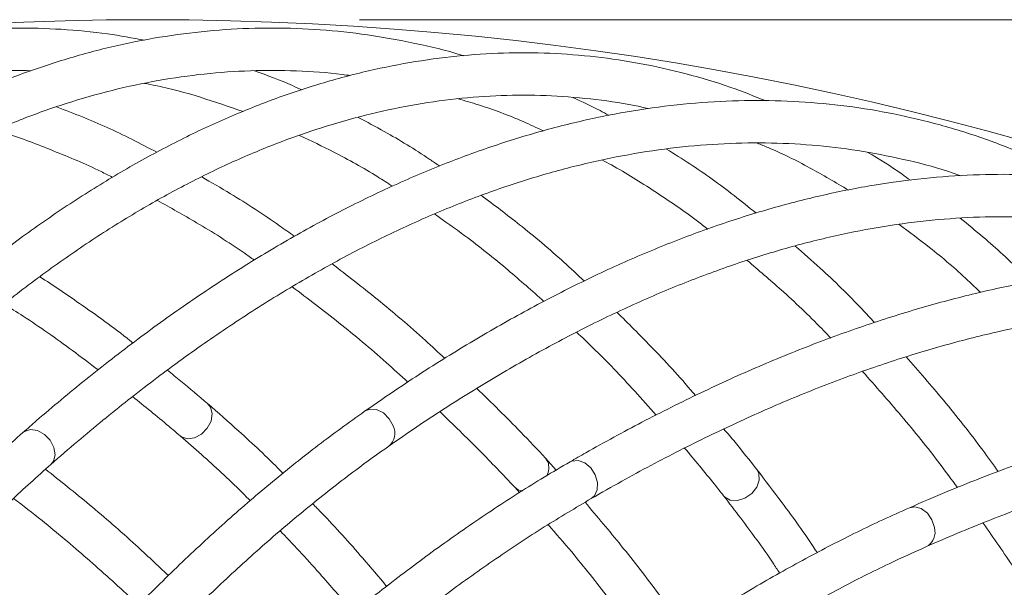
# Model space of a CAD drawing. Units: millimetres. Extents: x 2031 to 3327, y 1972 to 4636.
# Drawn here: x 2692 to 2785, y 4583 to 4636 of the extents above; entities that cross this region are included whole.
import ezdxf

# ---------------------------------------------------------------- set-up
doc = ezdxf.new("R2010")
doc.units = ezdxf.units.MM
doc.header["$LTSCALE"] = 20
doc.styles.add('SLDTEXTSTYLE0', font='TXT', dxfattribs={"width": 0.75})
doc.dimstyles.new('SLDDIMSTYLE1', dxfattribs={"dimtxt": 70, "dimasz": 66.04, "dimexe": 0, "dimexo": 0.0625, "dimgap": 17.5, "dimtad": 1, "dimtoh": 1, "dimrnd": 1e-09, "dimzin": 12, "dimdsep": 46, "dimtxsty": 'SLDTEXTSTYLE0', "dimsah": 1, "dimcen": 0.09, "dimadec": 0, "dimazin": 0, "dimtfac": 1, "dimtofl": 0, "dimtmove": 0, "dimatfit": 3, "dimfxl": 1, "dimtolj": 1, "dimtzin": 12, "dimarcsym": 0})

# ---------------------------------------------------------------- blocks, each defined once
blk = doc.blocks.new('*D5')
at = {"color": 7, "linetype": 'Continuous', "lineweight": 0, "ltscale": 20}
for p, q in [((2724.516, 4636.195), (3327.306, 4636.195)), ((3307.306, 4031.195), (3307.306, 4636.195)), ((2724.516, 4031.195), (3327.306, 4031.195))]:
    blk.add_line(p, q, dxfattribs=at)
for points in [[(3307.306, 4636.195), (3297.146, 4570.155), (3317.466, 4570.155)], [(3307.306, 4031.195), (3317.466, 4097.235), (3297.146, 4097.235)]]:
    blk.add_solid(points, dxfattribs=at)
at = {"color": 7, "linetype": 'Continuous', "lineweight": 0, "ltscale": 20, "char_height": 70, "attachment_point": 1, "rotation": 90, "style": 'SLDTEXTSTYLE0'}
for s, insert in [('605', (3217.071, 4325.328)), ('%%c', (3217.071, 4219.792))]:
    blk.add_mtext(s, dxfattribs=dict(at, insert=insert))

msp = doc.modelspace()

# ---------------------------------------------------------------- linework, layer by layer
at = {"color": 8, "linetype": 'Continuous', "lineweight": 15, "ltscale": 20}
for p, q in [((2710.437, 4599.657), (2710.168, 4599.994)), ((2742.288, 4594.508), (2742.074, 4594.842)), ((2762.21, 4593.391), (2762.012, 4593.774))]:
    msp.add_line(p, q, dxfattribs=at)
at = {"color": 7, "linetype": 'Continuous', "lineweight": 15, "ltscale": 20}
for p, q in [((2743.078, 4593.727), (2742.075, 4594.842)), ((2739.154, 4592.108), (2739.629, 4591.59))]:
    msp.add_line(p, q, dxfattribs=at)
at = {"color": 8, "linetype": 'Continuous', "lineweight": 15, "ltscale": 20, "flags": 128}
for points in [[(2707.566, 4596.956), (2707.695, 4596.861), (2708.27, 4596.674), (2708.937, 4596.762), (2709.593, 4597.11), (2710.139, 4597.666), (2710.491, 4598.345), (2710.596, 4599.044), (2710.437, 4599.657)], [(2727.682, 4597.887), (2727.31, 4598.568), (2726.759, 4599.106), (2726.114, 4599.419), (2725.472, 4599.459), (2724.992, 4599.265)], [(2692.736, 4597.266), (2692.88, 4597.373), (2693.449, 4597.545), (2694.11, 4597.446), (2694.762, 4597.091), (2695.307, 4596.534), (2695.661, 4595.859), (2695.77, 4595.169), (2695.618, 4594.57), (2695.373, 4594.258)], [(2744.382, 4594.5), (2744.545, 4594.576), (2745.136, 4594.635), (2745.765, 4594.409), (2746.336, 4593.933), (2746.761, 4593.28), (2746.976, 4592.549), (2746.949, 4591.851), (2746.683, 4591.293), (2746.382, 4591.036)], [(2758.867, 4591.303), (2758.975, 4591.184), (2759.503, 4590.889), (2760.174, 4590.845), (2760.886, 4591.058), (2761.529, 4591.497), (2762.007, 4592.095), (2762.246, 4592.76), (2762.21, 4593.391)], [(2778.779, 4588.291), (2778.546, 4589.032), (2778.111, 4589.667), (2777.539, 4590.1), (2776.918, 4590.264), (2776.409, 4590.167)]]:
    msp.add_lwpolyline(points, dxfattribs=at)
at = {"color": 7, "linetype": 'Continuous', "lineweight": 0, "ltscale": 20}
msp.add_circle((2704.516, 4333.695), 302.5, dxfattribs=at)
at = {"color": 8, "linetype": 'Continuous', "lineweight": 15, "ltscale": 400}
for centre, radius, start, end in [((2726.306, 4597.183), 1.546, 309.35757, 27.05175), ((2740.627, 4593.969), 1.746, 332.86463, 17.97962), ((2740.016, 4592.951), 1.205, 224.41733, 264.35945), ((2777.291, 4587.87), 1.546, 298.10757, 15.80175)]:
    msp.add_arc(centre, radius, start, end, dxfattribs=at)
at = {"color": 7, "linetype": 'Continuous', "lineweight": 15, "ltscale": 20}
for points, knots in [([(2704.239, 4634.258), (2703.068, 4634.474), (2700.442, 4634.958), (2696.361, 4635.334), (2692.005, 4635.454), (2687.665, 4635.249), (2683.343, 4634.731), (2679.046, 4633.897), (2674.778, 4632.75), (2670.541, 4631.291), (2666.342, 4629.52), (2662.183, 4627.438), (2658.071, 4625.048), (2654.009, 4622.352), (2650.002, 4619.352), (2646.057, 4616.052), (2642.176, 4612.455), (2638.366, 4608.566), (2634.631, 4604.39), (2630.975, 4599.932), (2627.403, 4595.193), (2624.351, 4590.824), (2622.511, 4587.979), (2621.804, 4586.886)], [0, 0, 0, 0, 0.0392044, 0.0879106, 0.1365607, 0.1851757, 0.2337799, 0.2823905, 0.3310318, 0.3797251, 0.4284868, 0.4773271, 0.52625, 0.5752542, 0.6243339, 0.6734805, 0.7226837, 0.7719329, 0.8212178, 0.8705293, 0.9198592, 0.969201, 1, 1, 1, 1]), ([(2734.312, 4632.795), (2734.254, 4632.814), (2732.734, 4633.31), (2729.719, 4633.994), (2725.272, 4634.819), (2720.801, 4635.293), (2716.315, 4635.461), (2711.819, 4635.31), (2707.318, 4634.844), (2702.814, 4634.064), (2698.314, 4632.969), (2693.822, 4631.561), (2689.342, 4629.84), (2684.88, 4627.808), (2680.44, 4625.468), (2676.028, 4622.82), (2671.649, 4619.868), (2667.309, 4616.616), (2663.013, 4613.067), (2658.766, 4609.225), (2654.573, 4605.095), (2650.439, 4600.683), (2646.44, 4596.073), (2643.487, 4592.425), (2641.89, 4590.354), (2641.542, 4589.903)], [0, 0, 0, 0, 0.001857, 0.048733, 0.095552, 0.142327, 0.189078, 0.235822, 0.282576, 0.329359, 0.376188, 0.423076, 0.470031, 0.517057, 0.564151, 0.611311, 0.658528, 0.705794, 0.753101, 0.800439, 0.847802, 0.895183, 0.942575, 0.987489, 1, 1, 1, 1]), ([(2762.881, 4628.537), (2761.775, 4628.977), (2759.294, 4629.964), (2755.365, 4631.129), (2751.116, 4632.096), (2746.819, 4632.742), (2742.479, 4633.077), (2738.102, 4633.098), (2733.692, 4632.806), (2729.252, 4632.201), (2724.788, 4631.283), (2720.303, 4630.053), (2715.803, 4628.511), (2711.294, 4626.659), (2706.779, 4624.498), (2702.265, 4622.031), (2697.758, 4619.261), (2693.262, 4616.19), (2688.784, 4612.822), (2684.328, 4609.164), (2679.901, 4605.213), (2676.055, 4601.523), (2673.696, 4599.091), (2672.789, 4598.157)], [0, 0, 0, 0, 0.039204, 0.087911, 0.136561, 0.185176, 0.23378, 0.28239, 0.331032, 0.379725, 0.428487, 0.477327, 0.52625, 0.575254, 0.624334, 0.67348, 0.722684, 0.771933, 0.821218, 0.870529, 0.919859, 0.969201, 1, 1, 1, 1]), ([(2625.177, 4584.736), (2625.759, 4585.637), (2627.447, 4588.252), (2630.304, 4592.376), (2633.772, 4597.014), (2637.317, 4601.373), (2640.933, 4605.452), (2644.617, 4609.245), (2648.363, 4612.75), (2652.169, 4615.963), (2656.03, 4618.88), (2659.943, 4621.5), (2663.902, 4623.819), (2667.906, 4625.835), (2671.951, 4627.547), (2676.033, 4628.951), (2680.149, 4630.045), (2684.293, 4630.834), (2688.464, 4631.282), (2691.525, 4631.456), (2693.197, 4631.384), (2693.468, 4631.372)], [0, 0, 0, 0, 0.029558, 0.085681, 0.141803, 0.197928, 0.254063, 0.310213, 0.366387, 0.422596, 0.478851, 0.535167, 0.591558, 0.648036, 0.704614, 0.761299, 0.818092, 0.874983, 0.931957, 0.988984, 1, 1, 1, 1]), ([(2644.716, 4587.469), (2645.396, 4588.346), (2647.368, 4590.888), (2650.68, 4594.892), (2654.67, 4599.385), (2658.715, 4603.596), (2662.81, 4607.525), (2666.951, 4611.166), (2671.131, 4614.516), (2675.348, 4617.572), (2679.596, 4620.331), (2683.871, 4622.79), (2688.168, 4624.947), (2692.485, 4626.799), (2696.817, 4628.345), (2701.159, 4629.582), (2705.508, 4630.51), (2709.86, 4631.124), (2714.21, 4631.432), (2718.551, 4631.396), (2721.699, 4631.22), (2723.393, 4630.959), (2723.649, 4630.919)], [0, 0, 0, 0, 0.028006, 0.081194, 0.134381, 0.187571, 0.240766, 0.293973, 0.347197, 0.400448, 0.453734, 0.507065, 0.560454, 0.61391, 0.667446, 0.721068, 0.77478, 0.82858, 0.882458, 0.936399, 0.990378, 1, 1, 1, 1]), ([(2719.06, 4629.575), (2718.771, 4629.711), (2717.291, 4630.406), (2715.8, 4630.942), (2714.601, 4631.373)], [0, 0, 0, 0, 0.195501, 1, 1, 1, 1]), ([(2704.21, 4630.181), (2704.571, 4630.115), (2706.335, 4629.796), (2709.442, 4628.946), (2712.185, 4627.99), (2713.524, 4627.524)], [0, 0, 0, 0, 0.116336, 0.568667, 1, 1, 1, 1]), ([(2675.677, 4595.39), (2676.424, 4596.161), (2678.589, 4598.396), (2682.196, 4601.883), (2686.502, 4605.756), (2690.83, 4609.34), (2695.172, 4612.635), (2699.525, 4615.637), (2703.883, 4618.343), (2708.243, 4620.751), (2712.599, 4622.86), (2716.947, 4624.666), (2721.283, 4626.168), (2725.604, 4627.364), (2729.905, 4628.253), (2734.182, 4628.835), (2738.432, 4629.104), (2742.651, 4629.07), (2746.829, 4628.696), (2749.865, 4628.269), (2751.491, 4627.872), (2751.755, 4627.808)], [0, 0, 0, 0, 0.029558, 0.085681, 0.141803, 0.197928, 0.254063, 0.310213, 0.366387, 0.422596, 0.478851, 0.535167, 0.591558, 0.648036, 0.704614, 0.761299, 0.818092, 0.874983, 0.931957, 0.988984, 1, 1, 1, 1]), ([(2792.091, 4621.235), (2792.038, 4621.265), (2790.644, 4622.048), (2787.82, 4623.307), (2783.62, 4624.984), (2779.327, 4626.321), (2774.96, 4627.36), (2770.521, 4628.09), (2766.015, 4628.511), (2761.446, 4628.624), (2756.819, 4628.429), (2752.138, 4627.924), (2747.409, 4627.11), (2742.636, 4625.988), (2737.825, 4624.558), (2732.981, 4622.822), (2728.111, 4620.781), (2723.219, 4618.438), (2718.313, 4615.795), (2713.398, 4612.856), (2708.48, 4609.624), (2703.565, 4606.103), (2698.744, 4602.362), (2695.136, 4599.36), (2693.165, 4597.64), (2692.735, 4597.265)], [0, 0, 0, 0, 0.001857, 0.048733, 0.095552, 0.142327, 0.189078, 0.235822, 0.282576, 0.329359, 0.376188, 0.423076, 0.470031, 0.517057, 0.564151, 0.611311, 0.658528, 0.705794, 0.753101, 0.800439, 0.847802, 0.895183, 0.942575, 0.987489, 1, 1, 1, 1]), ([(2733.822, 4628.735), (2734.462, 4628.549), (2736.522, 4627.953), (2739.21, 4626.946), (2741.244, 4626.009), (2741.882, 4625.714)], [0, 0, 0, 0, 0.236463, 0.76045, 1, 1, 1, 1]), ([(2748.04, 4627.169), (2747.763, 4627.324), (2746.647, 4627.953), (2745.51, 4628.461), (2744.654, 4628.844)], [0, 0, 0, 0, 0.24767, 1, 1, 1, 1]), ([(2705.39, 4623.688), (2704.599, 4624.105), (2702.257, 4625.339), (2699.094, 4626.768), (2696.725, 4627.662), (2695.91, 4627.969)], [0, 0, 0, 0, 0.250704, 0.742344, 1, 1, 1, 1]), ([(2732.064, 4622.389), (2731.756, 4622.602), (2730.032, 4623.799), (2727.471, 4625.346), (2725.206, 4626.542), (2724.383, 4626.976)], [0, 0, 0, 0, 0.121474, 0.680822, 1, 1, 1, 1]), ([(2690.185, 4625.76), (2690.492, 4625.67), (2692.292, 4625.139), (2695.602, 4623.849), (2698.969, 4622.458), (2700.837, 4621.51), (2701.201, 4621.326)], [0, 0, 0, 0, 0.084022, 0.492979, 0.901325, 1, 1, 1, 1]), ([(2718.854, 4625.276), (2719.93, 4624.765), (2722.396, 4623.595), (2725.318, 4621.977), (2727.154, 4620.791), (2727.614, 4620.495)], [0, 0, 0, 0, 0.367315, 0.84183, 1, 1, 1, 1]), ([(2695.374, 4594.259), (2696.212, 4594.986), (2698.642, 4597.096), (2702.672, 4600.376), (2707.462, 4604.005), (2712.251, 4607.345), (2717.033, 4610.4), (2721.804, 4613.163), (2726.558, 4615.633), (2731.29, 4617.808), (2735.994, 4619.685), (2740.667, 4621.263), (2745.303, 4622.54), (2749.898, 4623.514), (2754.448, 4624.185), (2758.948, 4624.552), (2763.395, 4624.613), (2767.782, 4624.366), (2772.109, 4623.82), (2776.36, 4622.938), (2779.413, 4622.15), (2781.023, 4621.564), (2781.267, 4621.476)], [0, 0, 0, 0, 0.0280063, 0.0811939, 0.1343814, 0.1875707, 0.240766, 0.2939727, 0.3471974, 0.4004479, 0.4537337, 0.5070652, 0.5604536, 0.6139104, 0.6674457, 0.7210676, 0.7747796, 0.8285796, 0.8824584, 0.9363992, 0.9903782, 1, 1, 1, 1]), ([(2761.948, 4617.945), (2761.254, 4618.508), (2759.197, 4620.175), (2756.374, 4622.194), (2754.225, 4623.533), (2753.485, 4623.994)], [0, 0, 0, 0, 0.250704, 0.742344, 1, 1, 1, 1]), ([(2762.057, 4624.544), (2762.398, 4624.409), (2764.066, 4623.752), (2766.948, 4622.312), (2769.452, 4620.839), (2770.674, 4620.121)], [0, 0, 0, 0, 0.116336, 0.568667, 1, 1, 1, 1]), ([(2776.504, 4621.053), (2776.247, 4621.243), (2774.931, 4622.213), (2773.573, 4623.029), (2772.481, 4623.686)], [0, 0, 0, 0, 0.195501, 1, 1, 1, 1]), ([(2747.44, 4622.944), (2747.723, 4622.795), (2749.385, 4621.924), (2752.379, 4620.013), (2755.411, 4617.992), (2757.058, 4616.698), (2757.378, 4616.446)], [0, 0, 0, 0, 0.084022, 0.492979, 0.901325, 1, 1, 1, 1]), ([(2718.349, 4615.766), (2717.887, 4616.102), (2715.887, 4617.551), (2712.975, 4619.433), (2710.521, 4620.847), (2709.618, 4621.367)], [0, 0, 0, 0, 0.159808, 0.690942, 1, 1, 1, 1]), ([(2819.281, 4611.485), (2818.282, 4612.133), (2816.041, 4613.585), (2812.414, 4615.493), (2808.436, 4617.271), (2804.347, 4618.743), (2800.156, 4619.918), (2795.868, 4620.793), (2791.485, 4621.367), (2787.013, 4621.639), (2782.455, 4621.61), (2777.816, 4621.278), (2773.102, 4620.644), (2768.318, 4619.707), (2763.468, 4618.469), (2758.56, 4616.93), (2753.599, 4615.092), (2748.59, 4612.958), (2743.541, 4610.528), (2738.457, 4607.809), (2733.344, 4604.798), (2728.853, 4601.929), (2726.064, 4600.005), (2724.993, 4599.265)], [0, 0, 0, 0, 0.039204, 0.087911, 0.136561, 0.185176, 0.23378, 0.28239, 0.331032, 0.379725, 0.428487, 0.477327, 0.52625, 0.575254, 0.624334, 0.67348, 0.722684, 0.771933, 0.821218, 0.870529, 0.919859, 0.969201, 1, 1, 1, 1]), ([(2745.73, 4611.536), (2745.084, 4612.14), (2743.066, 4614.03), (2739.822, 4616.753), (2737.203, 4618.726), (2735.993, 4619.637)], [0, 0, 0, 0, 0.201893, 0.6314, 1, 1, 1, 1]), ([(2705.433, 4619.149), (2706.662, 4618.463), (2709.392, 4616.939), (2712.445, 4615.031), (2714.263, 4613.745), (2714.585, 4613.517)], [0, 0, 0, 0, 0.402754, 0.894124, 1, 1, 1, 1]), ([(2727.286, 4595.988), (2728.169, 4596.598), (2730.728, 4598.368), (2734.946, 4601.085), (2739.925, 4604.043), (2744.868, 4606.713), (2749.77, 4609.098), (2754.625, 4611.193), (2759.428, 4612.997), (2764.173, 4614.509), (2768.857, 4615.727), (2773.474, 4616.65), (2778.02, 4617.277), (2782.491, 4617.607), (2786.882, 4617.641), (2791.191, 4617.376), (2795.412, 4616.811), (2799.543, 4615.955), (2803.568, 4614.773), (2806.462, 4613.762), (2807.98, 4613.055), (2808.225, 4612.941)], [0, 0, 0, 0, 0.029558, 0.085681, 0.141803, 0.197928, 0.254063, 0.310213, 0.366387, 0.422596, 0.478851, 0.535167, 0.591558, 0.648036, 0.704614, 0.761299, 0.818092, 0.874983, 0.931957, 0.988984, 1, 1, 1, 1]), ([(2731.575, 4617.874), (2732.539, 4617.196), (2734.87, 4615.559), (2738.323, 4612.811), (2740.793, 4610.618), (2741.921, 4609.616)], [0, 0, 0, 0, 0.277048, 0.669746, 1, 1, 1, 1]), ([(2787.856, 4611.467), (2787.596, 4611.737), (2786.138, 4613.247), (2783.929, 4615.264), (2781.94, 4616.878), (2781.218, 4617.465)], [0, 0, 0, 0, 0.121474, 0.680822, 1, 1, 1, 1]), ([(2775.463, 4616.876), (2776.419, 4616.165), (2778.609, 4614.536), (2781.159, 4612.38), (2782.729, 4610.858), (2783.122, 4610.478)], [0, 0, 0, 0, 0.3673149, 0.8418297, 1, 1, 1, 1]), ([(2773.113, 4607.648), (2772.725, 4608.067), (2771.046, 4609.878), (2768.558, 4612.292), (2766.426, 4614.158), (2765.642, 4614.844)], [0, 0, 0, 0, 0.159808, 0.690942, 1, 1, 1, 1]), ([(2732.555, 4604.249), (2731.946, 4604.817), (2729.831, 4606.789), (2726.287, 4609.794), (2723.338, 4612.078), (2721.921, 4613.176)], [0, 0, 0, 0, 0.173499, 0.602876, 1, 1, 1, 1]), ([(2846.505, 4598.625), (2846.459, 4598.665), (2845.244, 4599.705), (2842.72, 4601.49), (2838.927, 4603.955), (2834.978, 4606.104), (2830.898, 4607.975), (2826.687, 4609.556), (2822.349, 4610.849), (2817.89, 4611.851), (2813.314, 4612.562), (2808.625, 4612.98), (2803.827, 4613.104), (2798.927, 4612.935), (2793.929, 4612.471), (2788.84, 4611.714), (2783.665, 4610.662), (2778.411, 4609.318), (2773.083, 4607.683), (2767.689, 4605.759), (2762.235, 4603.549), (2756.727, 4601.054), (2751.269, 4598.326), (2747.145, 4596.085), (2744.876, 4594.783), (2744.382, 4594.499)], [0, 0, 0, 0, 0.001857, 0.048733, 0.095552, 0.142327, 0.189078, 0.235822, 0.282576, 0.329359, 0.376188, 0.423076, 0.470031, 0.517057, 0.564151, 0.611311, 0.658528, 0.705794, 0.753101, 0.800439, 0.847802, 0.895183, 0.942575, 0.987489, 1, 1, 1, 1]), ([(2761.105, 4613.485), (2762.177, 4612.572), (2764.556, 4610.545), (2767.179, 4608.079), (2768.711, 4606.463), (2768.982, 4606.176)], [0, 0, 0, 0, 0.402754, 0.894124, 1, 1, 1, 1]), ([(2703.124, 4605.712), (2703.038, 4605.78), (2701.356, 4607.12), (2698.427, 4609.233), (2695.586, 4611.127), (2694.343, 4611.956)], [0, 0, 0, 0, 0.029328, 0.575556, 1, 1, 1, 1]), ([(2718.158, 4611.004), (2719.63, 4609.888), (2722.592, 4607.643), (2726.229, 4604.617), (2728.385, 4602.641), (2729.069, 4602.014)], [0, 0, 0, 0, 0.402921, 0.810727, 1, 1, 1, 1]), ([(2690.951, 4609.382), (2691.554, 4609.003), (2693.706, 4607.648), (2696.671, 4605.579), (2699.031, 4603.776), (2699.836, 4603.162)], [0, 0, 0, 0, 0.204093, 0.728846, 1, 1, 1, 1]), ([(2746.383, 4591.036), (2747.347, 4591.586), (2750.141, 4593.181), (2754.734, 4595.612), (2760.14, 4598.236), (2765.489, 4600.578), (2770.775, 4602.641), (2775.994, 4604.42), (2781.138, 4605.916), (2786.203, 4607.126), (2791.184, 4608.049), (2796.074, 4608.685), (2800.87, 4609.032), (2805.567, 4609.092), (2810.16, 4608.862), (2814.646, 4608.344), (2819.019, 4607.537), (2823.274, 4606.438), (2827.411, 4605.058), (2831.409, 4603.364), (2834.249, 4601.996), (2835.714, 4601.107), (2835.935, 4600.973)], [0, 0, 0, 0, 0.028006, 0.081194, 0.134381, 0.187571, 0.240766, 0.293973, 0.347197, 0.400448, 0.453734, 0.507065, 0.560454, 0.61391, 0.667446, 0.721068, 0.77478, 0.82858, 0.882458, 0.936399, 0.990378, 1, 1, 1, 1]), ([(2756.219, 4600.757), (2756.148, 4600.841), (2754.76, 4602.483), (2752.299, 4605.127), (2749.882, 4607.539), (2748.825, 4608.594)], [0, 0, 0, 0, 0.029328, 0.575556, 1, 1, 1, 1]), ([(2744.996, 4606.731), (2745.513, 4606.241), (2747.36, 4604.493), (2749.863, 4601.886), (2751.827, 4599.657), (2752.496, 4598.897)], [0, 0, 0, 0, 0.204093, 0.728846, 1, 1, 1, 1]), ([(2784.799, 4593.581), (2784.312, 4594.256), (2782.623, 4596.603), (2779.733, 4600.241), (2777.286, 4603.057), (2776.111, 4604.411)], [0, 0, 0, 0, 0.173499, 0.602876, 1, 1, 1, 1]), ([(2710.169, 4599.994), (2709.332, 4600.711), (2708.067, 4601.794), (2706.799, 4602.793), (2706.37, 4603.13)], [0, 0, 0, 0, 0.6620947, 1, 1, 1, 1]), ([(2771.996, 4603.014), (2773.222, 4601.633), (2775.689, 4598.853), (2778.667, 4595.176), (2780.395, 4592.817), (2780.943, 4592.069)], [0, 0, 0, 0, 0.402921, 0.810727, 1, 1, 1, 1]), ([(2871.27, 4583.758), (2870.416, 4584.588), (2868.502, 4586.45), (2865.317, 4589.029), (2861.762, 4591.549), (2858.039, 4593.79), (2854.158, 4595.76), (2850.122, 4597.454), (2845.936, 4598.872), (2841.603, 4600.012), (2837.127, 4600.873), (2832.513, 4601.452), (2827.766, 4601.75), (2822.89, 4601.765), (2817.892, 4601.496), (2812.778, 4600.944), (2807.553, 4600.11), (2802.225, 4598.993), (2796.799, 4597.596), (2791.282, 4595.92), (2785.68, 4593.965), (2780.715, 4592.027), (2777.605, 4590.684), (2776.409, 4590.168)], [0, 0, 0, 0, 0.039204, 0.087911, 0.136561, 0.185176, 0.23378, 0.28239, 0.331032, 0.379725, 0.428487, 0.477327, 0.52625, 0.575254, 0.624334, 0.67348, 0.722684, 0.771933, 0.821218, 0.870529, 0.919859, 0.969201, 1, 1, 1, 1]), ([(2703.086, 4600.645), (2704.228, 4599.729), (2705.722, 4598.532), (2707.214, 4597.257), (2707.565, 4596.957)], [0, 0, 0, 0, 0.764691, 1, 1, 1, 1]), ([(2742.075, 4594.842), (2741.296, 4595.667), (2739.147, 4597.944), (2736.973, 4600.069), (2735.587, 4601.423)], [0, 0, 0, 0, 0.362459, 1, 1, 1, 1]), ([(2717.286, 4593.409), (2717.208, 4593.49), (2715.827, 4594.906), (2713.453, 4597.112), (2711.153, 4599.13), (2710.169, 4599.994)], [0, 0, 0, 0, 0.033481, 0.586726, 1, 1, 1, 1]), ([(2724.993, 4599.265), (2724.244, 4598.734), (2722.072, 4597.193), (2718.47, 4594.431), (2714.192, 4590.896), (2709.919, 4587.094), (2705.659, 4583.038), (2701.418, 4578.732), (2697.203, 4574.185), (2693.02, 4569.403), (2688.877, 4564.396), (2684.779, 4559.17), (2680.733, 4553.736), (2676.746, 4548.101), (2672.824, 4542.275), (2668.973, 4536.267), (2665.199, 4530.088), (2661.508, 4523.748), (2657.908, 4517.255), (2654.695, 4511.193), (2652.716, 4507.259), (2651.872, 4505.579)], [0, 0, 0, 0, 0.028827, 0.083653, 0.138474, 0.193285, 0.248084, 0.302869, 0.35764, 0.412396, 0.467137, 0.521865, 0.576579, 0.631282, 0.685973, 0.740654, 0.795326, 0.84999, 0.904646, 0.959296, 1, 1, 1, 1]), ([(2732.107, 4599.209), (2733.349, 4598.015), (2735.71, 4595.745), (2738.046, 4593.278), (2739.154, 4592.108)], [0, 0, 0, 0, 0.525598, 1, 1, 1, 1]), ([(2692.735, 4597.265), (2692.028, 4596.636), (2689.975, 4594.811), (2686.596, 4591.583), (2682.613, 4587.498), (2678.67, 4583.152), (2674.77, 4578.558), (2670.922, 4573.722), (2667.13, 4568.652), (2663.401, 4563.357), (2659.741, 4557.846), (2656.154, 4552.126), (2652.648, 4546.209), (2649.227, 4540.104), (2645.897, 4533.821), (2642.663, 4527.369), (2639.531, 4520.761), (2636.506, 4514.003), (2633.613, 4507.186), (2631.789, 4502.563), (2630.891, 4500.285)], [0, 0, 0, 0, 0.030104, 0.087342, 0.144574, 0.201797, 0.259009, 0.316207, 0.373393, 0.430564, 0.487722, 0.544867, 0.601999, 0.659121, 0.716232, 0.773333, 0.830426, 0.887511, 0.944589, 1, 1, 1, 1]), ([(2707.565, 4596.957), (2708.236, 4596.372), (2710.179, 4594.679), (2712.388, 4592.656), (2713.916, 4591.107), (2714.18, 4590.84)], [0, 0, 0, 0, 0.303539, 0.879803, 1, 1, 1, 1]), ([(2762.013, 4593.774), (2761.331, 4594.641), (2760.302, 4595.95), (2759.253, 4597.177), (2758.899, 4597.592)], [0, 0, 0, 0, 0.6620947, 1, 1, 1, 1]), ([(2778.019, 4586.506), (2779.004, 4586.932), (2781.859, 4588.169), (2786.526, 4590.01), (2791.987, 4591.94), (2797.356, 4593.595), (2802.629, 4594.977), (2807.799, 4596.085), (2812.862, 4596.918), (2817.811, 4597.474), (2822.642, 4597.755), (2827.35, 4597.76), (2831.931, 4597.488), (2836.381, 4596.94), (2840.695, 4596.116), (2844.869, 4595.016), (2848.898, 4593.639), (2852.783, 4591.992), (2856.501, 4590.048), (2859.142, 4588.492), (2860.492, 4587.502), (2860.711, 4587.342)], [0, 0, 0, 0, 0.029558, 0.085681, 0.141803, 0.197928, 0.254063, 0.310213, 0.366387, 0.422596, 0.478851, 0.535167, 0.591558, 0.648036, 0.704614, 0.761299, 0.818092, 0.874983, 0.931957, 0.988984, 1, 1, 1, 1]), ([(2655.453, 4503.797), (2656.042, 4504.973), (2657.753, 4508.383), (2660.661, 4513.932), (2664.204, 4520.388), (2667.836, 4526.692), (2671.548, 4532.835), (2675.336, 4538.806), (2679.193, 4544.596), (2683.111, 4550.194), (2687.085, 4555.592), (2691.106, 4560.779), (2695.168, 4565.748), (2699.265, 4570.489), (2703.388, 4574.996), (2707.531, 4579.26), (2711.685, 4583.275), (2715.844, 4587.035), (2720, 4590.528), (2723.817, 4593.512), (2726.239, 4595.241), (2727.286, 4595.988)], [0, 0, 0, 0, 0.028811, 0.083578, 0.138343, 0.193101, 0.247852, 0.302594, 0.357327, 0.412049, 0.46676, 0.521459, 0.576143, 0.630814, 0.685468, 0.740107, 0.794728, 0.849333, 0.903922, 0.958497, 1, 1, 1, 1]), ([(2755.193, 4595.794), (2756.135, 4594.674), (2757.366, 4593.208), (2758.581, 4591.666), (2758.867, 4591.303)], [0, 0, 0, 0, 0.764691, 1, 1, 1, 1]), ([(2634.62, 4498.839), (2635.099, 4500.062), (2636.49, 4503.612), (2638.88, 4509.398), (2641.825, 4516.143), (2644.876, 4522.743), (2648.028, 4529.189), (2651.275, 4535.468), (2654.611, 4541.571), (2658.031, 4547.488), (2661.529, 4553.208), (2665.098, 4558.721), (2668.733, 4564.019), (2672.426, 4569.092), (2676.172, 4573.932), (2679.963, 4578.531), (2683.794, 4582.883), (2687.656, 4586.974), (2691.517, 4590.796), (2694.097, 4593.112), (2695.374, 4594.259)], [0, 0, 0, 0, 0.030089, 0.08729, 0.144488, 0.201679, 0.258862, 0.316037, 0.373202, 0.430356, 0.487499, 0.544629, 0.601745, 0.658848, 0.715935, 0.773007, 0.830063, 0.887103, 0.94413, 1, 1, 1, 1]), ([(2744.382, 4594.499), (2743.565, 4594.02), (2741.196, 4592.631), (2737.251, 4590.123), (2732.549, 4586.894), (2727.833, 4583.402), (2723.113, 4579.656), (2718.395, 4575.664), (2713.687, 4571.431), (2708.996, 4566.965), (2704.331, 4562.274), (2699.697, 4557.364), (2695.104, 4552.245), (2690.558, 4546.924), (2686.066, 4541.411), (2681.636, 4535.714), (2677.274, 4529.844), (2672.99, 4523.807), (2668.822, 4517.684), (2666.131, 4513.506), (2664.806, 4511.448)], [0, 0, 0, 0, 0.030104, 0.087342, 0.144574, 0.201797, 0.259009, 0.316207, 0.373393, 0.430564, 0.487722, 0.544867, 0.601999, 0.659121, 0.716232, 0.773333, 0.830426, 0.887511, 0.944589, 1, 1, 1, 1]), ([(2706.472, 4583.767), (2705.442, 4584.739), (2702.966, 4587.075), (2699.096, 4590.435), (2696.256, 4592.698), (2694.872, 4593.801)], [0, 0, 0, 0, 0.267388, 0.642943, 1, 1, 1, 1]), ([(2767.709, 4585.928), (2767.647, 4586.022), (2766.57, 4587.68), (2764.672, 4590.307), (2762.809, 4592.735), (2762.013, 4593.774)], [0, 0, 0, 0, 0.0334814, 0.5867264, 1, 1, 1, 1]), ([(2668.181, 4509.301), (2668.89, 4510.408), (2670.946, 4513.619), (2674.42, 4518.827), (2678.623, 4524.868), (2682.904, 4530.746), (2687.252, 4536.453), (2691.662, 4541.978), (2696.125, 4547.313), (2700.633, 4552.449), (2705.18, 4557.376), (2709.756, 4562.087), (2714.354, 4566.574), (2718.967, 4570.829), (2723.585, 4574.846), (2728.2, 4578.617), (2732.806, 4582.138), (2737.393, 4585.396), (2741.925, 4588.391), (2744.907, 4590.16), (2746.383, 4591.036)], [0, 0, 0, 0, 0.030089, 0.08729, 0.144488, 0.201679, 0.258862, 0.316037, 0.373202, 0.430356, 0.487499, 0.544629, 0.601745, 0.658848, 0.715935, 0.773007, 0.830063, 0.887103, 0.94413, 1, 1, 1, 1]), ([(2691.86, 4591.051), (2692.755, 4590.362), (2695.063, 4588.585), (2698.79, 4585.399), (2701.825, 4582.713), (2703.439, 4581.146), (2703.644, 4580.948)], [0, 0, 0, 0, 0.227808, 0.587741, 0.947733, 1, 1, 1, 1]), ([(2727.07, 4582.755), (2726.323, 4583.642), (2724.299, 4586.042), (2721.964, 4588.629), (2720.371, 4590.252), (2720.08, 4590.549)], [0, 0, 0, 0, 0.32378, 0.876251, 1, 1, 1, 1]), ([(2755.221, 4578.581), (2754.4, 4579.734), (2752.428, 4582.508), (2749.287, 4586.559), (2746.943, 4589.333), (2745.801, 4590.684)], [0, 0, 0, 0, 0.2673881, 0.642943, 1, 1, 1, 1]), ([(2758.867, 4591.303), (2759.41, 4590.599), (2760.986, 4588.559), (2762.757, 4586.144), (2763.954, 4584.327), (2764.161, 4584.014)], [0, 0, 0, 0, 0.303539, 0.879803, 1, 1, 1, 1]), ([(2776.409, 4590.168), (2775.572, 4589.793), (2773.141, 4588.705), (2769.069, 4586.699), (2764.184, 4584.066), (2759.251, 4581.171), (2754.282, 4578.024), (2749.282, 4574.628), (2744.261, 4570.991), (2739.226, 4567.117), (2734.185, 4563.014), (2729.146, 4558.688), (2724.118, 4554.147), (2719.108, 4549.399), (2714.125, 4544.45), (2709.176, 4539.309), (2704.269, 4533.985), (2699.412, 4528.487), (2694.615, 4522.821), (2690.281, 4517.501), (2687.572, 4514.029), (2686.416, 4512.547)], [0, 0, 0, 0, 0.028827, 0.083653, 0.138474, 0.193285, 0.248084, 0.302869, 0.35764, 0.412396, 0.467137, 0.521865, 0.576579, 0.631282, 0.685973, 0.740654, 0.795326, 0.84999, 0.904646, 0.959296, 1, 1, 1, 1]), ([(2742.311, 4588.575), (2743.054, 4587.725), (2744.972, 4585.532), (2748.005, 4581.679), (2750.458, 4578.453), (2751.735, 4576.602), (2751.897, 4576.367)], [0, 0, 0, 0, 0.227808, 0.587741, 0.947733, 1, 1, 1, 1]), ([(2783.376, 4588.724), (2784.361, 4587.312), (2786.234, 4584.624), (2788.044, 4581.749), (2788.903, 4580.385)], [0, 0, 0, 0, 0.525598, 1, 1, 1, 1]), ([(2717.02, 4587.98), (2717.075, 4587.924), (2718.396, 4586.596), (2720.71, 4584.051), (2722.949, 4581.433), (2723.942, 4580.273)], [0, 0, 0, 0, 0.023653, 0.567311, 1, 1, 1, 1]), ([(2689.581, 4510.1), (2690.388, 4511.138), (2692.731, 4514.149), (2696.666, 4519.024), (2701.4, 4524.665), (2706.192, 4530.139), (2711.032, 4535.44), (2715.912, 4540.558), (2720.824, 4545.484), (2725.76, 4550.21), (2730.709, 4554.729), (2735.666, 4559.032), (2740.619, 4563.113), (2745.562, 4566.964), (2750.485, 4570.58), (2755.38, 4573.954), (2760.238, 4577.081), (2765.051, 4579.957), (2769.809, 4582.572), (2774.134, 4584.754), (2776.847, 4585.977), (2778.019, 4586.506)], [0, 0, 0, 0, 0.028811, 0.083578, 0.138343, 0.193101, 0.247852, 0.302594, 0.357327, 0.412049, 0.46676, 0.521459, 0.576143, 0.630814, 0.685468, 0.740107, 0.794728, 0.849333, 0.903922, 0.958497, 1, 1, 1, 1])]:
    msp.add_open_spline(points, degree=3, knots=knots, dxfattribs=at)

# ---------------------------------------------------------------- dimensions: what is measured, and where the dimension line sits
at = {"color": 7, "linetype": 'Continuous', "lineweight": 0, "ltscale": 20}
dim = msp.add_linear_dim(base=(3307.306, 4636.195), p1=(2704.516, 4031.195), p2=(2704.516, 4636.195), angle=90, text='%%c<>', dimstyle='SLDDIMSTYLE1', dxfattribs=at)
dim.commit()
dim.dimension.update_dxf_attribs({"geometry": '*D5', "text_midpoint": (3307.306, 4350.109)})

doc.saveas('drawing.dxf')
